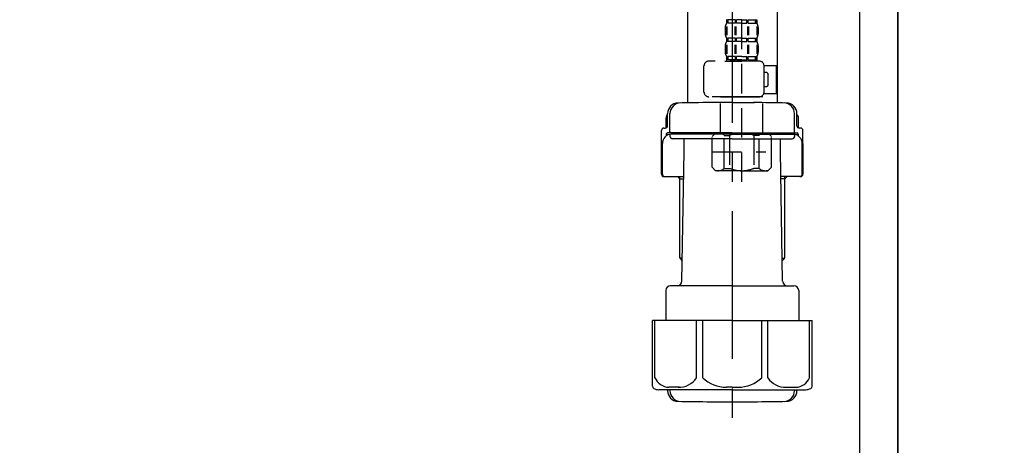
# Model space of a CAD drawing. Extents: x 28111 to 54233, y -21830 to -13430.
# Drawn here: x 53116 to 53533, y -19628 to -19448 of the extents above; entities that cross this region are included whole.
import ezdxf

# ---------------------------------------------------------------- set-up
doc = ezdxf.new("R2010")
doc.units = 0
doc.header["$LTSCALE"] = 50
doc.header["$MEASUREMENT"] = 0
doc.linetypes.add('CENTER', pattern=[2, 1.25, -0.25, 0.25, -0.25])
doc.linetypes.add('DASHED', pattern=[0.75, 0.5, -0.25])
doc.layers.get('0').update_dxf_attribs({"linetype": 'CONTINUOUS'})
for name, color, linetype in [('111-壁仕上', 3, 'CONTINUOUS'), ('122-扉', 6, 'CONTINUOUS'), ('150-機器', 8, 'CONTINUOUS'), ('160-文字', 254, 'CONTINUOUS'), ('166-寸法B', 11, 'CONTINUOUS')]:
    doc.layers.add(name, color=color, linetype=linetype)
doc.styles.add('KH001', font='txt')
doc.dimstyles.new('KH1xx030', dxfattribs={"dimscale": 30, "dimtxt": 2, "dimasz": 0.6, "dimexe": 0.3, "dimexo": 1.2, "dimgap": 0.5, "dimtad": 3, "dimdec": 1, "dimdsep": 46, "dimlunit": 6, "dimtxsty": 'KH001', "dimblk": 'DOT', "dimcen": 1, "dimdle": 1, "dimclrd": 256, "dimclre": 256, "dimclrt": 256, "dimadec": 0, "dimazin": 0, "dimtfac": 1, "dimtdec": 1, "dimtix": 1, "dimtmove": 2, "dimatfit": 3, "dimldrblk": 'CLOSEDBLANK', "dimfxl": 1, "dimtolj": 1, "dimtzin": 0, "dimlwd": -1, "dimlwe": -1, "dimarcsym": 0})

# ---------------------------------------------------------------- blocks, each defined once
blk = doc.blocks.new('_Dot')
at = {"color": 0, "linetype": 'ByBlock', "lineweight": -2}
blk.add_line((-0.5, 0), (-1, 0), dxfattribs=at)
at = {"color": 0, "linetype": 'ByBlock', "const_width": 0.5}
blk.add_lwpolyline([(-0.25, 0, 1), (0.25, 0, 1)], format="xyb", close=True, dxfattribs=at)
blk = doc.blocks.new('*D202')
at = {"layer": '166-寸法B', "transparency": 16777216}
for p, q in [((53619.41, -18506.27), (54027.99, -18506.27)), ((54018.99, -18524.27), (54018.99, -19958.27)), ((53538.63, -19976.27), (54027.99, -19976.27))]:
    blk.add_line(p, q, dxfattribs=at)
at = {"layer": '166-寸法B', "transparency": 16777216, "xscale": 18, "yscale": 18, "zscale": 18}
for p, rotation in [((54018.99, -18506.27), 90), ((54018.99, -19976.27), 270)]:
    blk.add_blockref('_Dot', p, dxfattribs=dict(at, rotation=rotation))
at = {"layer": '166-寸法B', "transparency": 16777216, "insert": (53968.68, -19241.27), "char_height": 60, "attachment_point": 5, "rotation": 90, "style": 'KH001'}
blk.add_mtext('\\A1;1,470(1520)', dxfattribs=at)
blk = doc.blocks.new('_ClosedBlank')
at = {"color": 0, "linetype": 'ByBlock', "lineweight": -2}
for p, q in [((-1, 0.167), (0, 0)), ((-1, 0.167), (-1, -0.167)), ((0, 0), (-1, -0.167))]:
    blk.add_line(p, q, dxfattribs=at)
blk = doc.blocks.new('*D206')
at = {"layer": '166-寸法B', "transparency": 16777216}
for p, q in [((53578.72, -19206.27), (53892.99, -19206.27)), ((53883.99, -19728.27), (53883.99, -19224.27)), ((53523.63, -19746.27), (53892.99, -19746.27))]:
    blk.add_line(p, q, dxfattribs=at)
at = {"layer": '166-寸法B', "transparency": 16777216, "xscale": 18, "yscale": 18, "zscale": 18}
for p, rotation in [((53883.99, -19206.27), 90), ((53883.99, -19746.27), 270)]:
    blk.add_blockref('_Dot', p, dxfattribs=dict(at, rotation=rotation))
at = {"layer": '166-寸法B', "transparency": 16777216, "insert": (53838.99, -19476.27), "char_height": 60, "attachment_point": 5, "rotation": 90, "style": 'KH001'}
blk.add_mtext('\\A1;540', dxfattribs=at)

msp = doc.modelspace()

# ---------------------------------------------------------------- linework, layer by layer
at = {"layer": '111-壁仕上', "ltscale": 2}
msp.add_lwpolyline([(52675.06, -19976.27), (53487.63, -19976.27), (53487.63, -17576.27), (52675.06, -17576.27)], dxfattribs=at)
at = {"layer": '122-扉', "color": 253}
msp.add_lwpolyline([(53471.63, -19156.27), (53487.63, -19156.27), (53487.63, -19826.27), (53471.63, -19826.27)], close=True, dxfattribs=at)
at = {"layer": '150-機器', "color": 13, "linetype": 'DASHED', "ltscale": 0.5}
for p, q in [((53421.62, -19516.48), (53421.62, -19422.17)), ((53414.64, -19451.04), (53414.64, -19453.83)), ((53415.08, -19450.7), (53415.08, -19454.4)), ((53415.24, -19447.8), (53415.24, -19449.29)), ((53415.64, -19447.8), (53415.24, -19447.8)), ((53415.64, -19449.29), (53415.24, -19449.29)), ((53415.27, -19450.7), (53415.27, -19454.4)), ((53415.64, -19449.29), (53415.64, -19447.8)), ((53415.83, -19449.29), (53415.83, -19447.8)), ((53418.95, -19447.8), (53415.83, -19447.8)), ((53418.95, -19449.29), (53415.83, -19449.29)), ((53418.72, -19450.7), (53418.72, -19454.4)), ((53418.95, -19449.29), (53418.95, -19447.8)), ((53419.18, -19450.7), (53419.18, -19454.4)), ((53419.41, -19449.29), (53419.41, -19447.8)), ((53421.62, -19447.8), (53419.41, -19447.8)), ((53421.62, -19449.29), (53419.41, -19449.29)), ((53421.62, -19447.8), (53423.83, -19447.8)), ((53421.62, -19449.29), (53423.83, -19449.29)), ((53423.83, -19449.29), (53423.83, -19447.8)), ((53424.07, -19450.7), (53424.07, -19454.4)), ((53424.3, -19449.29), (53424.3, -19447.8)), ((53424.3, -19447.8), (53427.42, -19447.8)), ((53424.3, -19449.29), (53427.42, -19449.29)), ((53424.53, -19450.7), (53424.53, -19454.4)), ((53427.42, -19449.29), (53427.42, -19447.8)), ((53427.61, -19449.29), (53427.61, -19447.8)), ((53427.61, -19447.8), (53428.01, -19447.8)), ((53427.61, -19449.29), (53428.01, -19449.29)), ((53427.98, -19450.7), (53427.98, -19454.4)), ((53428.01, -19447.8), (53428.01, -19449.29)), ((53428.17, -19450.7), (53428.17, -19454.4)), ((53428.61, -19451.04), (53428.61, -19453.83)), ((53415.24, -19455.58), (53415.24, -19457.07)), ((53415.64, -19455.58), (53415.24, -19455.58)), ((53415.64, -19457.07), (53415.64, -19455.58)), ((53415.83, -19457.07), (53415.83, -19455.58)), ((53418.95, -19455.58), (53415.83, -19455.58)), ((53418.95, -19457.07), (53418.95, -19455.58)), ((53419.41, -19457.07), (53419.41, -19455.58)), ((53421.62, -19455.58), (53419.41, -19455.58)), ((53421.62, -19455.58), (53423.83, -19455.58)), ((53423.83, -19457.07), (53423.83, -19455.58)), ((53424.3, -19457.07), (53424.3, -19455.58)), ((53424.3, -19455.58), (53427.42, -19455.58)), ((53427.42, -19457.07), (53427.42, -19455.58)), ((53427.61, -19457.07), (53427.61, -19455.58)), ((53427.61, -19455.58), (53428.01, -19455.58)), ((53428.01, -19455.58), (53428.01, -19457.07)), ((53414.64, -19458.82), (53414.64, -19461.61)), ((53415.08, -19458.51), (53415.08, -19462.2)), ((53415.64, -19457.07), (53415.24, -19457.07)), ((53415.27, -19458.51), (53415.27, -19462.2)), ((53418.95, -19457.07), (53415.83, -19457.07)), ((53418.72, -19458.51), (53418.72, -19462.2)), ((53419.18, -19458.51), (53419.18, -19462.2)), ((53421.62, -19457.07), (53419.41, -19457.07)), ((53421.62, -19457.07), (53423.83, -19457.07)), ((53424.06, -19458.51), (53424.06, -19462.2)), ((53424.3, -19457.07), (53427.42, -19457.07)), ((53424.52, -19458.51), (53424.52, -19462.2)), ((53427.61, -19457.07), (53428.01, -19457.07)), ((53427.97, -19458.51), (53427.97, -19462.2)), ((53428.17, -19458.51), (53428.17, -19462.2)), ((53428.61, -19458.82), (53428.61, -19461.61)), ((53415.64, -19463.36), (53415.24, -19463.36)), ((53415.24, -19463.36), (53415.24, -19465.35)), ((53415.64, -19464.85), (53415.64, -19463.36)), ((53418.95, -19463.36), (53415.83, -19463.36)), ((53415.83, -19464.85), (53415.83, -19463.36)), ((53418.95, -19464.85), (53418.95, -19463.36)), ((53421.62, -19463.36), (53419.41, -19463.36)), ((53419.41, -19464.85), (53419.41, -19463.36)), ((53421.62, -19463.36), (53423.83, -19463.36)), ((53423.83, -19464.85), (53423.83, -19463.36)), ((53424.3, -19463.36), (53427.42, -19463.36)), ((53424.3, -19464.85), (53424.3, -19463.36)), ((53427.42, -19464.85), (53427.42, -19463.36)), ((53427.61, -19463.36), (53428.01, -19463.36)), ((53427.61, -19464.85), (53427.61, -19463.36)), ((53428.01, -19463.36), (53428.01, -19465.35)), ((53405.67, -19478.42), (53405.67, -19467.35)), ((53429.1, -19465.35), (53407.66, -19465.35)), ((53414.54, -19465.35), (53421.62, -19465.35)), ((53415.64, -19464.85), (53415.24, -19464.85)), ((53418.95, -19464.85), (53415.83, -19464.85)), ((53421.62, -19464.85), (53419.41, -19464.85)), ((53421.62, -19464.85), (53423.83, -19464.85)), ((53424.3, -19464.85), (53427.42, -19464.85)), ((53427.61, -19464.85), (53428.01, -19464.85)), ((53431.09, -19467.15), (53436.39, -19467.15)), ((53431.1, -19478.42), (53431.1, -19467.35)), ((53436.39, -19479.11), (53436.39, -19467.15)), ((53431.9, -19470.14), (53431.1, -19470.14)), ((53432.89, -19475.12), (53432.89, -19471.14)), ((53431.1, -19476.12), (53431.9, -19476.12)), ((53421.62, -19480.41), (53407.66, -19480.41)), ((53412.75, -19480.41), (53412.65, -19480.51)), ((53412.65, -19480.51), (53421.62, -19480.51)), ((53412.65, -19495.77), (53412.65, -19480.51)), ((53421.62, -19480.41), (53429.1, -19480.41)), ((53430.6, -19480.51), (53421.62, -19480.51)), ((53430.5, -19480.41), (53430.6, -19480.51)), ((53430.6, -19495.77), (53430.6, -19480.51)), ((53430.97, -19479.11), (53436.39, -19479.11)), ((53409.06, -19497.27), (53410.55, -19495.77)), ((53409.06, -19510.23), (53409.06, -19497.27)), ((53410.55, -19495.77), (53421.62, -19495.77)), ((53411.69, -19495.77), (53421.62, -19495.77)), ((53414.26, -19496.77), (53416.49, -19496.77)), ((53414.26, -19510.73), (53414.26, -19496.77)), ((53416.49, -19496.77), (53416.49, -19510.73)), ((53431.56, -19495.77), (53421.62, -19495.77)), ((53432.7, -19495.77), (53421.62, -19495.77)), ((53428.99, -19496.77), (53426.76, -19496.77)), ((53426.76, -19496.77), (53426.76, -19510.73)), ((53428.99, -19510.73), (53428.99, -19496.77)), ((53434.19, -19497.27), (53432.7, -19495.77)), ((53434.19, -19510.23), (53434.19, -19497.27)), ((53409.06, -19503.75), (53431.85, -19503.75)), ((53421.62, -19501.75), (53421.66, -19501.75)), ((53409.06, -19510.23), (53410.55, -19511.73)), ((53421.62, -19511.73), (53410.55, -19511.73)), ((53414.26, -19510.73), (53416.49, -19510.73)), ((53421.62, -19511.73), (53432.7, -19511.73)), ((53428.99, -19510.73), (53426.76, -19510.73)), ((53434.19, -19510.23), (53432.7, -19511.73))]:
    msp.add_line(p, q, dxfattribs=at)
at = {"layer": '150-機器'}
for p, q in [((53398.63, -19428.91), (53398.63, -19483)), ((53436.63, -19427.62), (53436.63, -19483)), ((53436.63, -19428.91), (53436.63, -19483)), ((53417.63, -19482.91), (53408.28, -19482.91)), ((53417.63, -19482.91), (53426.98, -19482.91)), ((53390.28, -19492.71), (53390.28, -19487.57)), ((53390.28, -19492.71), (53390.28, -19487.58)), ((53391.28, -19495.21), (53391.28, -19487.56)), ((53443.98, -19495.21), (53443.98, -19487.56)), ((53444.98, -19492.71), (53444.98, -19487.57)), ((53444.98, -19492.71), (53444.98, -19487.58)), ((53389.63, -19493.64), (53389.63, -19489.42)), ((53445.63, -19493.64), (53445.63, -19489.42)), ((53387.73, -19513.21), (53387.73, -19494.71)), ((53388.73, -19493.71), (53389.28, -19493.71)), ((53389.73, -19496.21), (53389.73, -19496.95)), ((53417.63, -19495.71), (53390.23, -19495.71)), ((53391.28, -19496.71), (53391.28, -19497.21)), ((53417.63, -19496.21), (53391.73, -19496.21)), ((53396.13, -19496.21), (53396.13, -19495.71)), ((53417.63, -19495.71), (53445.03, -19495.71)), ((53417.63, -19496.21), (53443.53, -19496.21)), ((53439.13, -19496.21), (53439.13, -19495.71)), ((53443.98, -19496.71), (53443.98, -19497.21)), ((53445.53, -19496.21), (53445.53, -19496.95)), ((53446.53, -19493.71), (53445.98, -19493.71)), ((53447.53, -19513.21), (53447.53, -19494.71)), ((53387.73, -19500.21), (53387.73, -19513.21)), ((53388.05, -19513.21), (53388.05, -19500.21)), ((53417.63, -19498.21), (53392.28, -19498.21)), ((53397.23, -19503.61), (53397.23, -19498.21)), ((53417.63, -19498.21), (53442.98, -19498.21)), ((53438.03, -19503.61), (53438.03, -19498.21)), ((53447.22, -19513.21), (53447.22, -19500.21)), ((53447.53, -19500.21), (53447.53, -19513.21)), ((53396.32, -19558.44), (53397.23, -19503.61)), ((53438.95, -19558.44), (53438.03, -19503.61)), ((53388.73, -19514.21), (53397.06, -19514.21)), ((53395.43, -19515.21), (53394.43, -19514.21)), ((53395.43, -19548.53), (53395.43, -19514.21)), ((53395.43, -19515.21), (53397.04, -19515.21)), ((53446.53, -19514.21), (53438.21, -19514.21)), ((53439.83, -19515.21), (53438.23, -19515.21)), ((53439.83, -19548.53), (53439.83, -19514.21)), ((53439.83, -19515.21), (53440.83, -19514.21)), ((53396.48, -19548.72), (53395.47, -19548.72)), ((53395.56, -19548.86), (53396.46, -19549.86)), ((53438.79, -19548.72), (53439.8, -19548.72)), ((53439.71, -19548.86), (53438.81, -19549.86)), ((53389.53, -19562.41), (53389.53, -19575.12)), ((53417.63, -19560.41), (53391.53, -19560.41)), ((53417.63, -19560.41), (53443.73, -19560.41)), ((53445.73, -19562.41), (53445.73, -19575.12)), ((53417.63, -19575.12), (53383.83, -19575.12)), ((53383.83, -19602.99), (53383.83, -19575.12)), ((53417.63, -19575.12), (53451.43, -19575.12)), ((53451.43, -19602.99), (53451.43, -19575.12)), ((53417.63, -19604.42), (53386.63, -19604.42)), ((53390.28, -19604.42), (53390.28, -19604.83)), ((53391.28, -19604.42), (53391.28, -19604.86)), ((53417.63, -19604.42), (53448.63, -19604.42)), ((53443.98, -19604.42), (53443.98, -19604.86)), ((53444.98, -19604.42), (53444.98, -19604.83)), ((53408.63, -19609.51), (53426.63, -19609.51))]:
    msp.add_line(p, q, dxfattribs=at)
at = {"layer": '150-機器', "color": 13, "linetype": 'CENTER'}
msp.add_line((53417.63, -19428.91), (53417.63, -19616.27), dxfattribs=at)
at = {"layer": '150-機器', "color": 13, "ltscale": 0.1}
for p, q in [((53384.92, -19599.42), (53384.92, -19575.12)), ((53402.55, -19599.42), (53402.55, -19575.12)), ((53405.16, -19599.42), (53405.16, -19575.12)), ((53430.11, -19599.42), (53430.11, -19575.12)), ((53432.72, -19599.42), (53432.72, -19575.12)), ((53450.35, -19599.42), (53450.35, -19575.12)), ((53395.26, -19603.42), (53390.73, -19603.42)), ((53417.63, -19603.42), (53415.13, -19603.42)), ((53417.63, -19603.42), (53420.13, -19603.42)), ((53440.01, -19603.42), (53444.54, -19603.42))]:
    msp.add_line(p, q, dxfattribs=at)
at = {"layer": '150-機器', "color": 13, "linetype": 'DASHED', "ltscale": 0.5}
for centre, radius, start, end in [((53417.49, -19451.04), 2.84, 142.1507, 180), ((53425.76, -19451.04), 2.84, 0, 37.8493), ((53417.49, -19453.83), 2.84, 180, 217.8493), ((53425.76, -19453.83), 2.84, 322.1507, 0), ((53417.49, -19458.82), 2.84, 142.1507, 180), ((53425.76, -19458.82), 2.84, 0, 37.8493), ((53417.49, -19461.61), 2.84, 180, 217.8493), ((53425.76, -19461.61), 2.84, 322.1507, 0), ((53407.66, -19467.35), 1.99, 90, 180), ((53429.1, -19467.35), 1.99, 0, 90), ((53431.9, -19471.14), 0.997, 0, 90), ((53431.9, -19475.12), 0.997, 270, 0), ((53407.66, -19478.42), 1.99, 180.001, 270), ((53429.1, -19478.42), 1.99, 270, 359.999), ((53411.66, -19499.66), 3.89, 48.036, 110.221), ((53421.59, -19509.66), 13.89, 89.864, 111.555), ((53421.66, -19509.66), 13.89, 68.445, 90.136), ((53431.59, -19499.66), 3.89, 69.779, 131.964), ((53411.66, -19507.84), 3.89, 249.779, 311.964), ((53421.62, -19498.01), 13.72, 248.018, 270), ((53421.62, -19498.01), 13.72, 270, 291.982), ((53431.59, -19507.84), 3.89, 228.036, 290.221)]:
    msp.add_arc(centre, radius, start, end, dxfattribs=at)
at = {"layer": '150-機器'}
for centre, radius, start, end in [((53394.78, -19487.58), 4.5, 91.4252, 180), ((53395.78, -19487.56), 4.5, 91.3223, 180), ((53408.63, -20044.26), 561.35, 90, 91.4252), ((53426.63, -20044.26), 561.35, 88.5748, 90), ((53439.48, -19487.56), 4.5, 0, 88.6777), ((53440.48, -19487.58), 4.5, 0, 88.5748), ((53391.63, -19489.42), 2, 132.454, 180), ((53443.63, -19489.42), 2, 0, 47.546), ((53389.28, -19492.71), 1, 270, 0), ((53389.28, -19492.71), 1, 270, 0), ((53445.98, -19492.71), 1, 180, 270), ((53445.98, -19492.71), 1, 180, 270), ((53388.73, -19494.71), 1, 90, 180), ((53392.05, -19500.21), 4, 93.5454, 180), ((53390.23, -19496.21), 0.5, 90, 180), ((53391.78, -19495.21), 0.5, 180, 270), ((53391.78, -19496.71), 0.5, 90, 180), ((53392.28, -19497.21), 1, 180, 270), ((53442.98, -19497.21), 1, 270, 0), ((53443.22, -19500.21), 4, 0, 86.4546), ((53443.48, -19495.21), 0.5, 270, 0), ((53443.48, -19496.71), 0.5, 0, 90), ((53445.03, -19496.21), 0.5, 0, 90), ((53446.53, -19494.71), 1, 0, 90), ((53388.73, -19513.21), 1, 180, 270), ((53388.73, -19513.21), 1, 180, 270), ((53389.05, -19513.21), 1, 180, 270), ((53446.22, -19513.21), 1, 270, 0), ((53446.53, -19513.21), 1, 270, 0), ((53446.53, -19513.21), 1, 270, 0), ((53395.93, -19548.53), 0.5, 180, 221.9647), ((53439.33, -19548.53), 0.5, 318.0353, 0), ((53394.32, -19558.41), 2, 270, 359.0418), ((53440.95, -19558.41), 2, 185.6763, 270), ((53391.53, -19562.41), 2, 90, 180), ((53443.73, -19562.41), 2, 0, 90), ((53384.83, -19602.99), 1, 180, 243.2563), ((53386.63, -19599.42), 5, 243.2563, 270), ((53394.78, -19604.83), 4.5, 180, 268.5748), ((53395.78, -19604.86), 4.5, 180, 268.6777), ((53439.48, -19604.86), 4.5, 271.3223, 0), ((53440.48, -19604.83), 4.5, 271.4252, 0), ((53448.63, -19599.42), 5, 270, 296.7437), ((53450.43, -19602.99), 1, 296.7437, 360), ((53408.63, -19048.15), 561.35, 268.5748, 270), ((53426.63, -19048.15), 561.35, 270, 271.4252)]:
    msp.add_arc(centre, radius, start, end, dxfattribs=at)
at = {"layer": '150-機器', "color": 13, "ltscale": 0.1}
for centre, radius, start, end in [((53391.2, -19596.51), 6.92, 204.8352, 266.1563), ((53395, -19594.3), 9.13, 268.3376, 325.848), ((53415.62, -19587.79), 15.64, 228.0486, 268.2381), ((53419.65, -19587.79), 15.64, 271.7619, 311.9514), ((53440.27, -19594.3), 9.13, 214.152, 271.6624), ((53444.07, -19596.51), 6.92, 273.8437, 335.1648)]:
    msp.add_arc(centre, radius, start, end, dxfattribs=at)

# ---------------------------------------------------------------- dimensions: what is measured, and where the dimension line sits
at = {"layer": '166-寸法B'}
for base, p1, p2, override, picture, middle in [((54018.99, -19976.27), (53583.41, -18506.27), (53502.63, -19976.27), {"dimpost": '(1520)'}, '*D202', (53968.68, -19241.27)), ((53883.99, -19206.27), (53487.63, -19746.27), (53542.72, -19206.27), {"dimpost": ''}, '*D206', (53838.99, -19476.27))]:
    dim = msp.add_linear_dim(base=base, p1=p1, p2=p2, angle=90, dimstyle='KH1xx030', override=override, dxfattribs=at)
    dim.commit()
    dim.dimension.update_dxf_attribs({"geometry": picture, "text_midpoint": middle})

# ---------------------------------------------------------------- leaders
at = {"layer": '160-文字'}
msp.add_leader([(53517.63, -19731.92), (53662.28, -19003.31)], dimstyle='KH1xx030', override={"dimgap": 0.5, "dimtad": 1}, dxfattribs=at)

doc.saveas('drawing.dxf')
